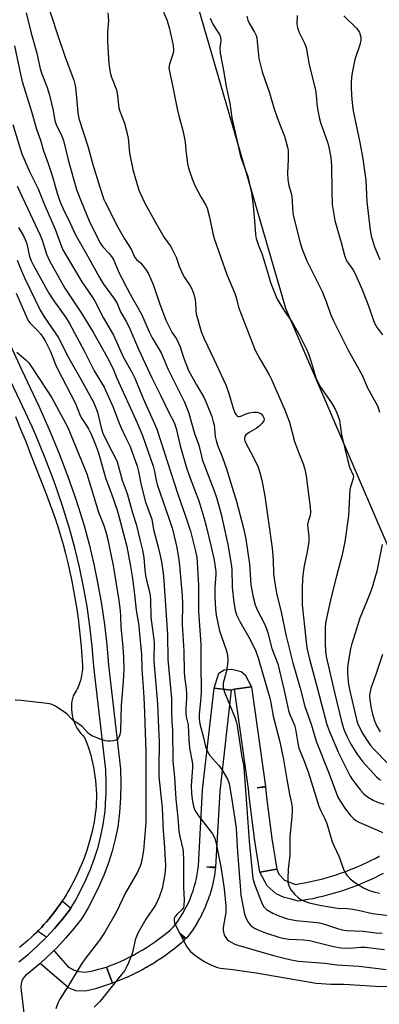
# Model space of a CAD drawing. Units: inches. Extents: x 1255766 to 1261766, y 541453 to 545453.
# Drawn here: x 1258662 to 1258788, y 541691 to 542036 of the extents above; entities that cross this region are included whole.
import ezdxf

# ---------------------------------------------------------------- set-up
doc = ezdxf.new("R2010")
doc.units = ezdxf.units.IN
doc.header["$MEASUREMENT"] = 0
for name, color, linetype in [('NTRL-Trees', 3, 'Continuous'), ('TRANS-Non Street Sidewalk', 7, 'Continuous'), ('TRANS-Road', 130, 'Continuous'), ('TRANS-Street Sidewalk', 7, 'Continuous'), ('Undefined', 1, 'Continuous')]:
    doc.layers.add(name, color=color, linetype=linetype)

msp = doc.modelspace()

# ---------------------------------------------------------------- linework, layer by layer
at = {"layer": 'NTRL-Trees'}
msp.add_lwpolyline([(1259541.69, 541452.73), (1258939.77, 541452.79), (1258954.53, 541511.26), (1258960.45, 541613.75), (1258952.56, 541690.61), (1258909.2, 541755.65), (1258842.76, 541788.23), (1258812.1, 541803.27), (1258755.48, 541935), (1258721.82, 542050.91), (1258605.69, 542128.14), (1258512.36, 542298.68), (1258370.4, 542376.96)], dxfattribs=at)
at = {"layer": 'TRANS-Non Street Sidewalk'}
msp.add_lwpolyline([(1258680.04, 541724.85), (1258679.67, 541724.23), (1258677.16, 541721), (1258674.4, 541717.75), (1258671.57, 541714.71), (1258668.47, 541716.82), (1258668.86, 541717.21), (1258669.76, 541718.16), (1258670.65, 541719.12), (1258671.52, 541720.1), (1258672.37, 541721.09), (1258673.19, 541722.09), (1258674, 541723.12), (1258674.79, 541724.15), (1258675.56, 541725.2), (1258676.31, 541726.26), (1258677.04, 541727.34), (1258677.08, 541727.41)], close=True, dxfattribs=at)
at = {"layer": 'TRANS-Road'}
msp.add_polyline3d([(1258660.69, 541897.15, 0), (1258662.49, 541892.75, 0), (1258664.27, 541888.35, 0), (1258666.02, 541883.94, 0), (1258667.76, 541879.53, 0), (1258669.48, 541875.11, 0), (1258671.18, 541870.67, 0), (1258672.86, 541866.24, 0), (1258674.51, 541861.79, 0), (1258675.51, 541858.65, 0), (1258676.46, 541855.49, 0), (1258677.36, 541852.3, 0), (1258678.2, 541849.11, 0), (1258678.99, 541845.89, 0), (1258679.73, 541842.67, 0), (1258680.42, 541839.43, 0), (1258681.05, 541836.18, 0), (1258681.63, 541832.92, 0), (1258682.15, 541829.65, 0), (1258682.63, 541826.37, 0), (1258683.04, 541823.09, 0), (1258683.4, 541819.81, 0), (1258683.71, 541816.52, 0), (1258683.96, 541813.23, 0), (1258684.17, 541809.94, 0), (1258684.16, 541809.24, 0), (1258684.13, 541808.54, 0), (1258684.07, 541807.84, 0), (1258683.98, 541807.14, 0), (1258683.87, 541806.44, 0), (1258683.73, 541805.74, 0), (1258683.56, 541805.05, 0), (1258683.37, 541804.37, 0), (1258683.14, 541803.69, 0), (1258682.9, 541803.02, 0), (1258682.63, 541802.37, 0), (1258682.33, 541801.73, 0), (1258682.01, 541801.1, 0), (1258681.67, 541800.48, 0), (1258681.3, 541799.89, 0), (1258680.92, 541799.31, 0), (1258680.68, 541798.38, 0), (1258680.49, 541797.43, 0), (1258680.38, 541796.46, 0), (1258680.33, 541795.46, 0), (1258680.34, 541794.46, 0), (1258680.43, 541793.45, 0), (1258680.6, 541792.44, 0), (1258680.83, 541791.44, 0), (1258681.14, 541790.47, 0), (1258681.51, 541789.52, 0), (1258681.95, 541788.6, 0), (1258682.45, 541787.73, 0), (1258683, 541786.89, 0), (1258683.6, 541786.11, 0), (1258684.25, 541785.39, 0), (1258684.93, 541784.71, 0), (1258685.48, 541783.27, 0), (1258686.01, 541781.81, 0), (1258686.49, 541780.33, 0), (1258686.93, 541778.83, 0), (1258687.33, 541777.32, 0), (1258687.69, 541775.8, 0), (1258688.01, 541774.27, 0), (1258688.28, 541772.73, 0), (1258688.52, 541771.18, 0), (1258688.71, 541769.62, 0), (1258688.86, 541768.07, 0), (1258688.96, 541766.51, 0), (1258689.03, 541764.95, 0), (1258689.05, 541763.4, 0), (1258689.02, 541761.84, 0), (1258688.96, 541760.3, 0), (1258688.76, 541758.59, 0), (1258688.51, 541756.88, 0), (1258688.22, 541755.18, 0), (1258687.9, 541753.48, 0), (1258687.53, 541751.78, 0), (1258687.13, 541750.1, 0), (1258686.68, 541748.42, 0), (1258686.19, 541746.75, 0), (1258685.67, 541745.1, 0), (1258685.1, 541743.46, 0), (1258684.5, 541741.83, 0), (1258683.86, 541740.23, 0), (1258683.18, 541738.64, 0), (1258682.47, 541737.07, 0), (1258681.72, 541735.52, 0), (1258680.94, 541733.99, 0), (1258680.35, 541732.86, 0), (1258679.73, 541731.74, 0), (1258679.09, 541730.62, 0), (1258678.43, 541729.52, 0), (1258677.74, 541728.42, 0), (1258677.08, 541727.41, 0), (1258677.04, 541727.34, 0), (1258676.31, 541726.26, 0), (1258675.56, 541725.2, 0), (1258674.79, 541724.15, 0), (1258674, 541723.12, 0), (1258673.19, 541722.09, 0), (1258672.37, 541721.09, 0), (1258671.52, 541720.1, 0), (1258670.65, 541719.12, 0), (1258669.76, 541718.16, 0), (1258668.86, 541717.21, 0), (1258668.47, 541716.82, 0), (1258667.94, 541716.29, 0), (1258667, 541715.38, 0), (1258666.05, 541714.49, 0), (1258665.07, 541713.61, 0), (1258664.09, 541712.76, 0), (1258663.09, 541711.93, 0), (1258662.07, 541711.11, 0)], dxfattribs=at)
at = {"layer": 'TRANS-Street Sidewalk'}
for points in [[(1258656.89, 541926.55), (1258662.8, 541913.6), (1258668.9, 541900.74), (1258672.52, 541892.65), (1258675.9, 541884.47), (1258679.05, 541876.18), (1258681.95, 541867.81), (1258684.61, 541859.36), (1258686.47, 541852.45), (1258688.13, 541845.48), (1258689.59, 541838.47), (1258690.83, 541831.41), (1258691.86, 541824.32), (1258692.68, 541817.21), (1258693.29, 541810.07), (1258697.5, 541773.74), (1258697.65, 541768.62), (1258697.54, 541763.5), (1258697.17, 541758.39), (1258696.55, 541753.31), (1258695.65, 541749.08), (1258694.55, 541744.89), (1258693.25, 541740.77), (1258691.76, 541736.71), (1258690.08, 541732.73), (1258688.2, 541728.83), (1258686.14, 541725.02), (1258683.9, 541721.32), (1258681.15, 541717.77), (1258678.23, 541714.34), (1258675.17, 541711.05), (1258674.12, 541710.02), (1258673.46, 541709.37), (1258669.33, 541705.55), (1258668.61, 541704.89), (1258665.13, 541702.04), (1258664.23, 541701.34), (1258663.5, 541700.47), (1258662.96, 541699.46), (1258662.64, 541698.37), (1258662.55, 541697.23), (1258662.71, 541696.1), (1258670.88, 541627.02)], [(1258661.93, 541706.05), (1258665.27, 541708.79), (1258668.44, 541711.64), (1258671.49, 541714.63), (1258671.57, 541714.71), (1258674.4, 541717.75), (1258677.16, 541721), (1258679.67, 541724.23), (1258680.04, 541724.85), (1258681.69, 541727.57), (1258683.63, 541731.16), (1258685.39, 541734.84), (1258686.99, 541738.6), (1258688.39, 541742.43), (1258689.62, 541746.32), (1258690.65, 541750.26), (1258691.48, 541754.16), (1258692.07, 541758.89), (1258692.41, 541763.74), (1258692.43, 541764.6), (1258692.52, 541768.6), (1258692.38, 541773.37), (1258688.18, 541809.56), (1258687.82, 541813.77), (1258687.57, 541816.7), (1258686.77, 541823.66), (1258685.76, 541830.6), (1258684.54, 541837.5), (1258683.12, 541844.37), (1258681.5, 541851.19), (1258679.68, 541857.92), (1258677.08, 541866.2), (1258674.22, 541874.43), (1258671.13, 541882.58), (1258667.8, 541890.62), (1258666.51, 541893.5), (1258664.24, 541898.59), (1258658.15, 541911.44)], [(1258789.48, 541736.99), (1258787.91, 541736.2), (1258786.33, 541735.43), (1258784.74, 541734.69), (1258783.13, 541733.99), (1258781.51, 541733.31), (1258779.88, 541732.66), (1258778.24, 541732.04), (1258776.59, 541731.46), (1258774.93, 541730.9), (1258773.26, 541730.38), (1258771.59, 541729.88), (1258769.9, 541729.42), (1258768.22, 541728.99), (1258766.52, 541728.59), (1258764.83, 541728.22), (1258763.13, 541727.88), (1258761.43, 541727.57), (1258759.75, 541727.3), (1258756.99, 541728.14), (1258754.89, 541728.64), (1258752.08, 541729.87), (1258748.93, 541732.67), (1258746.36, 541737.52), (1258752.27, 541738.53), (1258752.96, 541736.77), (1258754.98, 541734.76), (1258758.79, 541733.22), (1258760.42, 541733.49), (1258762.01, 541733.77), (1258763.6, 541734.09), (1258765.2, 541734.44), (1258766.77, 541734.81), (1258768.36, 541735.22), (1258769.96, 541735.66), (1258771.49, 541736.11), (1258773.1, 541736.61), (1258774.62, 541737.13), (1258776.17, 541737.68), (1258777.74, 541738.27), (1258779.23, 541738.86), (1258780.77, 541739.5), (1258782.29, 541740.17), (1258783.77, 541740.85), (1258785.24, 541741.57), (1258786.7, 541742.31), (1258788.14, 541743.07), (1258788.19, 541743.1)]]:
    msp.add_lwpolyline(points, dxfattribs=at)
for points in [[(1258743.42, 541802.5), (1258737.47, 541801.67), (1258736.25, 541801.28), (1258730.29, 541801.96), (1258731.95, 541807.21), (1258733.79, 541808.35), (1258736.51, 541808.62), (1258739.76, 541807.83), (1258741.16, 541806.69)], [(1258736.25, 541801.28), (1258732.25, 541765.82), (1258730.75, 541739.21), (1258727.76, 541739.37), (1258730.74, 541739.01), (1258730.55, 541737.45), (1258730.53, 541737.34), (1258730.29, 541735.78), (1258730.27, 541735.7), (1258729.97, 541734.11), (1258729.94, 541734.01), (1258729.58, 541732.45), (1258729.56, 541732.35), (1258729.14, 541730.8), (1258729.11, 541730.7), (1258728.64, 541729.17), (1258728.6, 541729.07), (1258728.07, 541727.54), (1258728.03, 541727.45), (1258727.45, 541725.95), (1258727.41, 541725.85), (1258726.77, 541724.38), (1258726.73, 541724.28), (1258726.04, 541722.83), (1258725.99, 541722.74), (1258725.24, 541721.32), (1258725.19, 541721.22), (1258724.4, 541719.83), (1258724.35, 541719.74), (1258723.51, 541718.38), (1258723.45, 541718.29), (1258722.57, 541716.97), (1258722.5, 541716.88), (1258721.58, 541715.6), (1258721.51, 541715.52), (1258720.54, 541714.27), (1258718.18, 541716.11), (1258720.15, 541713.86), (1258718.81, 541712.68), (1258718.76, 541712.64), (1258717.38, 541711.49), (1258717.32, 541711.45), (1258715.92, 541710.33), (1258715.86, 541710.29), (1258714.43, 541709.2), (1258714.37, 541709.16), (1258712.91, 541708.11), (1258712.86, 541708.07), (1258711.37, 541707.06), (1258711.31, 541707.02), (1258709.8, 541706.04), (1258709.74, 541706), (1258708.21, 541705.05), (1258708.14, 541705.02), (1258706.58, 541704.11), (1258706.53, 541704.08), (1258704.95, 541703.21), (1258704.89, 541703.17), (1258703.29, 541702.35), (1258703.23, 541702.31), (1258701.62, 541701.52), (1258701.55, 541701.49), (1258699.92, 541700.74), (1258699.86, 541700.71), (1258698.21, 541700), (1258698.15, 541699.97), (1258696.49, 541699.3), (1258696.42, 541699.27), (1258694.75, 541698.64), (1258692.64, 541704.26), (1258694.27, 541704.87), (1258695.88, 541705.53), (1258697.44, 541706.2), (1258699, 541706.92), (1258700.57, 541707.69), (1258702.07, 541708.47), (1258703.61, 541709.32), (1258705.08, 541710.17), (1258706.58, 541711.1), (1258708.01, 541712.03), (1258709.44, 541713), (1258710.84, 541714.01), (1258712.21, 541715.05), (1258713.56, 541716.12), (1258714.88, 541717.22), (1258715.99, 541718.19), (1258716.74, 541719.16), (1258717.61, 541720.36), (1258718.44, 541721.59), (1258719.22, 541722.85), (1258719.95, 541724.14), (1258720.64, 541725.46), (1258721.29, 541726.82), (1258721.88, 541728.19), (1258722.43, 541729.59), (1258722.92, 541730.99), (1258723.36, 541732.42), (1258723.75, 541733.86), (1258724.08, 541735.3), (1258724.37, 541736.77), (1258724.6, 541738.21), (1258724.78, 541739.74), (1258726.26, 541766.24), (1258726.28, 541766.41), (1258730.29, 541801.96)], [(1258752.27, 541738.53), (1258746.36, 541737.52), (1258745.73, 541741.15), (1258745.14, 541744.79), (1258744.59, 541748.44), (1258744.07, 541752.1), (1258743.59, 541755.76), (1258743.15, 541759.43), (1258742.74, 541763.1), (1258742.38, 541766.65), (1258742.37, 541766.76), (1258737.47, 541801.67), (1258743.42, 541802.5), (1258748.32, 541767.48), (1258745.35, 541767.06), (1258748.34, 541767.37), (1258748.71, 541763.73), (1258749.11, 541760.12), (1258749.54, 541756.51), (1258750.02, 541752.91), (1258750.53, 541749.31), (1258751.07, 541745.72), (1258751.65, 541742.14)], [(1258692.64, 541704.26), (1258694.75, 541698.64), (1258688.79, 541696.58), (1258685.28, 541695.87), (1258681.82, 541695.92), (1258679.32, 541696.93), (1258669.33, 541705.55), (1258673.46, 541709.37), (1258674.12, 541710.02), (1258679.1, 541704.51), (1258680.98, 541703.24), (1258682.87, 541702.67), (1258685.2, 541702.45), (1258687.65, 541702.89)]]:
    msp.add_lwpolyline(points, close=True, dxfattribs=at)
at = {"layer": 'Undefined'}
for points, elevation in [([(1258671.6, 542042.83), (1258675.26, 542031.31), (1258678.1, 542023.04), (1258681.12, 542015), (1258681.57, 542013.09), (1258681.85, 542011.44), (1258682.11, 542008.96), (1258682.5, 542003.61), (1258682.87, 542001.53), (1258686.07, 541991.89), (1258687.76, 541985.47), (1258690.21, 541977.5), (1258691.71, 541973.14), (1258692.22, 541971.99), (1258696.59, 541963.5), (1258698.9, 541959.37), (1258701.18, 541955.78), (1258702.52, 541952.92), (1258703.16, 541952.14), (1258704.45, 541951.02), (1258705.22, 541950.19), (1258706.58, 541948.36), (1258707.29, 541947.11), (1258708.95, 541943.4), (1258711.12, 541936.9), (1258713.39, 541930.95), (1258715.46, 541926.71), (1258717.06, 541924.35), (1258717.87, 541922.87), (1258718.39, 541921.58), (1258719.47, 541918.13), (1258721.38, 541913.28), (1258724.11, 541908.22), (1258726.83, 541903.72), (1258727.77, 541901.53), (1258729.45, 541897.15), (1258730.02, 541895.33), (1258730.28, 541894.19), (1258730.69, 541890.16), (1258730.96, 541888.74), (1258731.5, 541887.14), (1258733.2, 541882.77), (1258734.58, 541878.81), (1258737.14, 541870.79), (1258738, 541867.86), (1258740.72, 541857.56), (1258741.38, 541854.22), (1258742.73, 541845.42), (1258743.15, 541838.14), (1258744.01, 541833.9), (1258744.73, 541831.14), (1258745.36, 541829.41), (1258747.7, 541824.95), (1258748.53, 541823.08), (1258749.09, 541821.4), (1258750.5, 541815.87), (1258752.6, 541810.53), (1258754.87, 541801.16), (1258756.36, 541794.18), (1258756.83, 541792.79), (1258758.42, 541789), (1258758.86, 541787.6), (1258759.61, 541782.67), (1258760.01, 541780.99), (1258761.62, 541777.04), (1258763.21, 541772.63), (1258766.96, 541760.59), (1258767.52, 541759.27), (1258769.11, 541756.15), (1258769.81, 541754.54), (1258771.71, 541748.18), (1258772.19, 541746.84), (1258773.94, 541743.15), (1258775.63, 541738.52), (1258776.12, 541737.54), (1258776.84, 541736.4), (1258777.96, 541735.2), (1258779.9, 541733.63), (1258782.61, 541732.02), (1258784.4, 541731.15), (1258786.29, 541730.6), (1258788.2, 541730.17)], 430), ([(1258693.09, 542038.64), (1258693.3, 542035.75), (1258692.96, 542031.81), (1258692.99, 542028.69), (1258693.39, 542020.71), (1258693.84, 542017.66), (1258694.31, 542016), (1258696.06, 542011.57), (1258696.44, 542009.6), (1258696.96, 542005.21), (1258697.3, 542004.1), (1258698.86, 541999.94), (1258699.49, 541997.72), (1258700.15, 541994.73), (1258700.7, 541989.42), (1258701.81, 541983.73), (1258702.48, 541981.21), (1258703.97, 541976.52), (1258705.94, 541972.1), (1258709.51, 541965.59), (1258712.82, 541959.93), (1258715.06, 541956.8), (1258715.65, 541955.81), (1258716.97, 541952.97), (1258718.05, 541949.89), (1258719.25, 541947.15), (1258719.97, 541945.86), (1258721.95, 541942.98), (1258722.49, 541941.93), (1258723.15, 541940), (1258723.67, 541938.03), (1258723.78, 541936.9), (1258723.84, 541934.39), (1258724, 541933.15), (1258725.79, 541927), (1258726.82, 541924.42), (1258730.35, 541917.07), (1258734.36, 541908.22), (1258735.49, 541905.18), (1258736.95, 541900.03), (1258737.57, 541898.42), (1258738.01, 541897.74), (1258738.35, 541897.38), (1258738.74, 541897.16), (1258738.95, 541897.14), (1258739.63, 541897.29), (1258741.58, 541898.15), (1258742.61, 541898.49), (1258744.1, 541898.69), (1258745.28, 541898.66), (1258746.08, 541898.46), (1258746.81, 541898.05), (1258747.39, 541897.44), (1258747.75, 541896.69), (1258747.79, 541896.16), (1258747.68, 541895.64), (1258747.05, 541894.72), (1258745.98, 541893.7), (1258745.05, 541892.97), (1258742.56, 541891.57), (1258741.44, 541890.77), (1258741.03, 541890.15), (1258740.94, 541889.65), (1258740.95, 541889.12), (1258741.07, 541888.58), (1258741.41, 541887.77), (1258743.98, 541882.98), (1258745.68, 541879.44), (1258746.32, 541877.57), (1258747.05, 541874.84), (1258748.01, 541869.22), (1258750.59, 541851.02), (1258750.94, 541846.98), (1258751.11, 541841.96), (1258751.75, 541837.31), (1258752.13, 541835.28), (1258753.91, 541828.12), (1258755.46, 541820.61), (1258757.93, 541810.86), (1258760.44, 541802.03), (1258762.09, 541795.61), (1258764.28, 541789.38), (1258766.04, 541783.35), (1258770.62, 541771.91), (1258773.66, 541763.82), (1258774.55, 541762.31), (1258776.34, 541759.62), (1258778.14, 541757.35), (1258779.11, 541756.29), (1258780.01, 541755.57), (1258781.02, 541755), (1258787.54, 541752.22), (1258789.24, 541751.42)], 428), ([(1258712.55, 542038.88), (1258713.78, 542036.18), (1258714.55, 542033.41), (1258715.83, 542027.75), (1258715.98, 542026.88), (1258716.05, 542025.76), (1258716.01, 542024.92), (1258715.85, 542024.1), (1258714.64, 542020.61), (1258714.49, 542019.47), (1258714.54, 542018.61), (1258715.88, 542012.52), (1258717.32, 542004.92), (1258718.02, 542002.09), (1258719.34, 541997.41), (1258719.86, 541995.1), (1258720.14, 541993.37), (1258720.4, 541990.37), (1258720.97, 541985.8), (1258721.19, 541984.69), (1258721.64, 541983.1), (1258722.56, 541980.47), (1258723.52, 541978.11), (1258725.62, 541974.17), (1258727.35, 541971.18), (1258727.82, 541970.13), (1258728.73, 541967.02), (1258729.87, 541961.25), (1258730.3, 541959.55), (1258734.8, 541946.96), (1258737.6, 541940.3), (1258738.03, 541938.88), (1258738.86, 541935.49), (1258739.53, 541933.62), (1258744.72, 541920.41), (1258746.27, 541917.35), (1258749.55, 541911.79), (1258750.43, 541910.17), (1258755, 541899.74), (1258756.69, 541895.13), (1258758.44, 541888.38), (1258759.83, 541884.67), (1258761.49, 541880.59), (1258762.08, 541878.69), (1258762.6, 541876.2), (1258763.97, 541865.43), (1258764.11, 541863.75), (1258763.95, 541862.45), (1258763.29, 541860.36), (1258763.07, 541859.28), (1258763.1, 541858.18), (1258763.44, 541855.16), (1258763.45, 541853.23), (1258762.84, 541849.16), (1258761.96, 541845.43), (1258761.57, 541843.4), (1258761.26, 541840.44), (1258761.12, 541836.84), (1258761.1, 541833.26), (1258761.2, 541831.2), (1258762.4, 541819.3), (1258762.82, 541816.09), (1258763.6, 541812.59), (1258766.58, 541801.29), (1258769.82, 541789.25), (1258770.67, 541786.74), (1258773.86, 541779.33), (1258777.99, 541771.16), (1258778.56, 541770.21), (1258779.61, 541768.8), (1258781.62, 541766.25), (1258782.74, 541765.01), (1258784.09, 541763.87), (1258786, 541762.73), (1258787.55, 541762.03), (1258789.77, 541761.34)], 426), ([(1258728.91, 542036.74), (1258729.97, 542034.37), (1258731.77, 542031.74), (1258732.18, 542030.96), (1258732.48, 542030.13), (1258732.6, 542028.75), (1258732.3, 542026.28), (1258732.39, 542024.41), (1258733.66, 542017.76), (1258734.49, 542012.74), (1258735.8, 542006.98), (1258736.46, 542001.85), (1258738.53, 541993.06), (1258739.54, 541988.26), (1258742.09, 541981.2), (1258743.43, 541975.52), (1258743.99, 541970.96), (1258744.58, 541964.26), (1258744.79, 541960.91), (1258745.06, 541959.52), (1258745.86, 541957.04), (1258747, 541954.22), (1258747.64, 541952.37), (1258749.07, 541947.34), (1258750.09, 541944.09), (1258752.33, 541938.55), (1258754.32, 541935.02), (1258757.74, 541929.97), (1258760.38, 541925.44), (1258762.54, 541920.97), (1258763.34, 541919.11), (1258764.29, 541916.36), (1258765.99, 541910.72), (1258766.7, 541908.94), (1258767.56, 541907.47), (1258771.39, 541901.97), (1258772.7, 541899.75), (1258773.34, 541898.48), (1258773.82, 541897.17), (1258774.2, 541895.82), (1258774.98, 541890.76), (1258776.89, 541882.55), (1258777.77, 541879.46), (1258779.06, 541876.66), (1258779.13, 541876.18), (1258779.06, 541875.47), (1258778.16, 541872.92), (1258777.84, 541871.53), (1258777.4, 541862.36), (1258776.15, 541853.28), (1258775.06, 541848.21), (1258773.28, 541841.71), (1258771.28, 541833.91), (1258770.24, 541829.17), (1258769.38, 541824.76), (1258769.22, 541823.31), (1258769.16, 541821.87), (1258769.17, 541817.55), (1258769.27, 541815.06), (1258769.57, 541813.13), (1258772.44, 541800.5), (1258775.01, 541789.88), (1258775.81, 541787.27), (1258776.9, 541784.92), (1258778.23, 541782.41), (1258779.34, 541780.46), (1258780.32, 541778.99), (1258782.42, 541776.15), (1258787.18, 541770.88), (1258787.96, 541770.2), (1258788.63, 541769.74)], 424), ([(1258759.37, 542037.62), (1258759.33, 542034.71), (1258759.56, 542033.32), (1258760.11, 542031.69), (1258762.06, 542027.79), (1258762.57, 542026.4), (1258763.59, 542020.39), (1258765.83, 542011.65), (1258766.09, 542009.65), (1258766.44, 542005.65), (1258767.14, 542001.88), (1258767.61, 542000.22), (1258770.12, 541992.92), (1258770.64, 541991), (1258771.2, 541987.96), (1258771.47, 541984.91), (1258771.49, 541976.22), (1258771.71, 541971.42), (1258772.08, 541968.62), (1258772.63, 541965.81), (1258774.8, 541958.18), (1258775.99, 541953.65), (1258776.44, 541952.27), (1258777, 541951.24), (1258779.09, 541948.28), (1258780.27, 541945.92), (1258782.07, 541941.85), (1258783.85, 541937.47), (1258784.54, 541935.61), (1258785.98, 541931.17), (1258786.55, 541929.81), (1258787.42, 541928.28), (1258789.32, 541925.82)], 420), ([(1258775.73, 542037.6), (1258780.28, 542033.1), (1258780.82, 542032.46), (1258781.22, 542031.73), (1258781.7, 542030.1), (1258781.75, 542029), (1258781.36, 542027.35), (1258779.64, 542022.23), (1258778.67, 542017.6), (1258778.41, 542015.89), (1258778.3, 542014.47), (1258778.27, 542012.48), (1258778.39, 542009.81), (1258778.64, 542006.89), (1258778.96, 542004.28), (1258781.3, 541993.2), (1258782.37, 541987.5), (1258782.77, 541984.88), (1258783.43, 541979.91), (1258783.82, 541972.37), (1258785, 541962.5), (1258785.33, 541960.47), (1258785.85, 541958.5), (1258786.52, 541956.65), (1258788.36, 541952.14)], 418), ([(1258660.33, 542027.05), (1258662.19, 542018.11), (1258663.1, 542014.59), (1258666.37, 542004), (1258668.05, 541997.85), (1258669.42, 541994.03), (1258670.55, 541990.3), (1258672.17, 541985.84), (1258673.51, 541981.55), (1258675.26, 541975.38), (1258676.21, 541972.65), (1258677.39, 541969.94), (1258679.83, 541964.95), (1258681.62, 541961.05), (1258686.38, 541952.69), (1258690.11, 541945.81), (1258691.51, 541943.57), (1258695.39, 541938.3), (1258696.35, 541936.81), (1258697.54, 541933.84), (1258699.64, 541930.25), (1258700.42, 541928.74), (1258703.75, 541920.76), (1258708.44, 541910.67), (1258711.63, 541904.41), (1258714.32, 541898.8), (1258716.32, 541895.04), (1258717.04, 541893), (1258718.41, 541886.87), (1258720.63, 541879.16), (1258721.89, 541875.51), (1258724.93, 541867.59), (1258726.74, 541861.76), (1258727.56, 541858.75), (1258729.27, 541851.55), (1258730.29, 541846.88), (1258730.7, 541844.33), (1258730.85, 541842.91), (1258730.87, 541841.75), (1258730.59, 541837.23), (1258730.58, 541834.01), (1258730.78, 541829.62), (1258731.01, 541827.52), (1258732.14, 541822.01), (1258734.54, 541815.44), (1258734.76, 541814.63), (1258734.95, 541813.47), (1258735.07, 541811.7), (1258734.96, 541810.22), (1258734.49, 541807.57), (1258733.51, 541803.76), (1258733.43, 541802.96), (1258733.48, 541802.16), (1258733.95, 541800.57), (1258737.68, 541791.45), (1258738.03, 541790.34), (1258738.33, 541788.93), (1258738.77, 541786.4), (1258740.01, 541777.8), (1258740.58, 541775.19), (1258740.75, 541774.03), (1258741.02, 541769.38), (1258741.67, 541761.46), (1258742.55, 541748.42), (1258743.89, 541735.31), (1258744.05, 541734.53), (1258744.44, 541733.33), (1258747.18, 541726.37), (1258747.71, 541725.39), (1258748.02, 541725), (1258748.66, 541724.45), (1258750.85, 541723.09), (1258753, 541722.22), (1258756.01, 541721.17), (1258759.05, 541720.56), (1258764.12, 541720.1), (1258767.18, 541719.71), (1258769.31, 541719.15), (1258773.47, 541717.73), (1258775.22, 541717.32), (1258776.63, 541717.1), (1258782.54, 541716.86), (1258787.1, 541716.29), (1258789.16, 541716.11)], 434), ([(1258659.78, 541999.45), (1258662.23, 541991.39), (1258662.97, 541989.25), (1258665.65, 541983.03), (1258668.69, 541976.91), (1258670.87, 541971.32), (1258674.55, 541962.76), (1258676.77, 541956.76), (1258677.31, 541955.53), (1258678.42, 541953.56), (1258684, 541944.31), (1258687.53, 541939.08), (1258688.48, 541937.52), (1258691.45, 541931.82), (1258695.08, 541925.7), (1258698.58, 541917.8), (1258701.45, 541912.68), (1258702.49, 541910.59), (1258705.46, 541903.46), (1258709.57, 541894.35), (1258710.36, 541892.43), (1258717.55, 541869.97), (1258720.15, 541862.63), (1258722.06, 541856.94), (1258723.78, 541849.93), (1258724.23, 541847.75), (1258724.4, 541846), (1258724.82, 541837.99), (1258724.88, 541828.79), (1258725.62, 541817.29), (1258725.64, 541810.51), (1258725.79, 541800.85), (1258725.69, 541798.64), (1258725.01, 541792.9), (1258725.01, 541791.08), (1258725.34, 541789.51), (1258726.63, 541784.68), (1258727.3, 541781.58), (1258727.76, 541780.21), (1258728.31, 541779.16), (1258728.8, 541778.42), (1258731.93, 541774.86), (1258732.97, 541773.49), (1258734.96, 541770.13), (1258735.33, 541769.23), (1258735.54, 541768.45), (1258736.5, 541762.99), (1258738.08, 541752.96), (1258738.51, 541744.56), (1258739.37, 541732.71), (1258739.69, 541729.47), (1258740.99, 541722.77), (1258741.51, 541721.23), (1258742.22, 541719.94), (1258742.92, 541719.1), (1258743.73, 541718.39), (1258744.41, 541717.93), (1258745.4, 541717.42), (1258748.26, 541716.2), (1258752.98, 541714.76), (1258754.37, 541714.42), (1258756.62, 541714.05), (1258761.78, 541713.75), (1258763.75, 541713.53), (1258772.07, 541711.47), (1258774.82, 541711.02), (1258777.69, 541710.93), (1258781.72, 541711.23), (1258783.18, 541711.23), (1258789.96, 541710.43)], 436), ([(1258661.3, 541977.85), (1258669.36, 541960.7), (1258670.03, 541958.96), (1258671.55, 541954.05), (1258672.59, 541951.73), (1258678.04, 541942.07), (1258683.61, 541933.75), (1258687.87, 541926.72), (1258692.99, 541917.66), (1258694.78, 541914.11), (1258696.2, 541910.6), (1258703.36, 541894.99), (1258705.18, 541890.5), (1258708.92, 541879.75), (1258709.43, 541877.9), (1258710.03, 541874.72), (1258710.39, 541873.32), (1258714.54, 541861.14), (1258715.66, 541857.65), (1258717.19, 541851.29), (1258717.96, 541846.98), (1258718.2, 541844.93), (1258719.07, 541834.28), (1258719.19, 541831.65), (1258719.08, 541824.3), (1258719.64, 541814.91), (1258719.83, 541807.58), (1258719.96, 541806.05), (1258720.54, 541801.76), (1258720.66, 541800.03), (1258720.65, 541798.33), (1258720.41, 541795.03), (1258720.39, 541793.09), (1258720.54, 541791.97), (1258721.21, 541789.09), (1258721.48, 541783.7), (1258721.71, 541781.17), (1258721.89, 541779.76), (1258722.54, 541776.72), (1258722.7, 541775.46), (1258722.68, 541774.01), (1258722.31, 541767.93), (1258722.4, 541765.11), (1258722.58, 541763.13), (1258722.81, 541761.72), (1258723.09, 541760.58), (1258723.46, 541759.47), (1258723.84, 541758.69), (1258724.8, 541757.3), (1258729.76, 541750.91), (1258730.41, 541749.68), (1258730.91, 541748.14), (1258732.62, 541739.36), (1258733.38, 541734.85), (1258733.81, 541731.66), (1258734.41, 541725.65), (1258734.41, 541723.37), (1258733.57, 541718.83), (1258733.46, 541717.94), (1258733.47, 541717.08), (1258733.67, 541716.03), (1258733.95, 541715.27), (1258734.38, 541714.59), (1258734.91, 541713.96), (1258735.51, 541713.41), (1258736.23, 541712.94), (1258737.53, 541712.3), (1258738.63, 541711.91), (1258751.1, 541708.33), (1258754.82, 541707.33), (1258757.3, 541706.74), (1258759.9, 541706.37), (1258769.08, 541705.61), (1258773.31, 541705.09), (1258781.07, 541704.55), (1258790.55, 541703.43)], 438), ([(1258661.75, 541963.44), (1258663.5, 541960.43), (1258664.11, 541959.19), (1258664.66, 541957.67), (1258665.66, 541953.24), (1258666.17, 541951.69), (1258666.85, 541950.31), (1258672.37, 541940.35), (1258674.11, 541937.64), (1258678.32, 541931.85), (1258679.65, 541929.78), (1258684.72, 541920.15), (1258688.22, 541913.22), (1258691.77, 541907.44), (1258694.92, 541900.38), (1258696.82, 541895.39), (1258697.62, 541893.48), (1258699.1, 541890.21), (1258700.88, 541886.63), (1258703.28, 541879.81), (1258703.77, 541877.9), (1258704.7, 541873.15), (1258706.3, 541867.16), (1258708.45, 541861.23), (1258709.08, 541857.53), (1258710.74, 541851.43), (1258711.31, 541848.98), (1258711.86, 541846.2), (1258712.5, 541842.25), (1258712.72, 541839.75), (1258713.96, 541820.65), (1258714.09, 541812), (1258714.64, 541805.78), (1258715.41, 541798.39), (1258715.33, 541793.91), (1258715.47, 541790.2), (1258715.67, 541787.28), (1258715.86, 541776.38), (1258716.47, 541770.83), (1258716.92, 541763.03), (1258717.64, 541756.59), (1258717.98, 541751.7), (1258718.24, 541750.01), (1258719.35, 541745.61), (1258719.48, 541744.52), (1258719.61, 541742.02), (1258719.55, 541732.26), (1258719.84, 541727.79), (1258719.72, 541725.88), (1258719.53, 541725.12), (1258719.13, 541724.46), (1258717.34, 541722.78), (1258716.66, 541721.99), (1258716.33, 541721.32), (1258716.25, 541720.6), (1258716.45, 541719.79), (1258716.8, 541718.99), (1258720.03, 541712.58), (1258720.78, 541711.3), (1258722.07, 541709.71), (1258723.39, 541708.55), (1258726.8, 541706.16), (1258729.35, 541704.92), (1258731.47, 541704.14), (1258732.58, 541703.92), (1258736.8, 541703.44), (1258745.02, 541702.27), (1258766.08, 541698.63), (1258771.23, 541698.29), (1258775.91, 541698.25), (1258786.82, 541697.53), (1258796.9, 541697.32)], 440), ([(1258660.97, 541940.34), (1258664.87, 541931.29), (1258665.31, 541930.54), (1258665.82, 541929.86), (1258668.44, 541927.25), (1258669.41, 541926.16), (1258670.28, 541925), (1258671.07, 541923.68), (1258672.98, 541919.91), (1258674.77, 541915.34), (1258675.36, 541914.05), (1258681.68, 541901.75), (1258683.35, 541897.51), (1258683.93, 541896.51), (1258685.39, 541894.33), (1258686.28, 541892.8), (1258687.09, 541891.15), (1258688.63, 541887.6), (1258689.65, 541884.77), (1258692.31, 541875.34), (1258694.37, 541870.12), (1258696.33, 541864.31), (1258696.96, 541862.21), (1258699.74, 541851.56), (1258700.93, 541845.29), (1258701.68, 541840.41), (1258702.45, 541834.84), (1258702.97, 541829.36), (1258703.88, 541823.94), (1258704.09, 541822.23), (1258704.83, 541813.74), (1258704.93, 541808.77), (1258705.58, 541800.62), (1258705.82, 541796.49), (1258706.33, 541779.76), (1258706.32, 541768.29), (1258706.4, 541765.2), (1258706.34, 541758.73), (1258706.43, 541754.9), (1258705.53, 541745.12), (1258705.12, 541742.47), (1258704.58, 541740.16), (1258703.49, 541737.49), (1258699.21, 541730.23), (1258696.05, 541723.66), (1258691.97, 541716.54), (1258690.14, 541713.69), (1258684.98, 541706.97), (1258683.69, 541705.15), (1258679.22, 541697.75), (1258676.2, 541693), (1258675.55, 541691.55), (1258674.86, 541689.62)], 444), ([(1258661.18, 541919.74), (1258664.45, 541916.95), (1258665.41, 541915.92), (1258669.49, 541909.79), (1258673.42, 541903.69), (1258679.07, 541893.28), (1258685.67, 541877.02), (1258689.77, 541863.7), (1258691.6, 541858.96), (1258692.3, 541856.8), (1258692.91, 541854.52), (1258694.95, 541844.96), (1258696.89, 541832.72), (1258697.36, 541829.1), (1258697.51, 541827.22), (1258697.58, 541823.42), (1258698.33, 541816.33), (1258698.59, 541812.82), (1258698.64, 541808.62), (1258698.39, 541804.35), (1258697.74, 541795.99), (1258697.52, 541787.07), (1258697.28, 541785.67), (1258696.95, 541784.76), (1258696.52, 541784.13), (1258695.86, 541783.74), (1258695.06, 541783.56), (1258693.91, 541783.43), (1258693.04, 541783.41), (1258692.18, 541783.5), (1258690.76, 541783.94), (1258687.44, 541785.28), (1258686.94, 541785.58), (1258686.32, 541786.12), (1258684.12, 541788.51), (1258680.82, 541790.8), (1258680.07, 541791.49), (1258678.98, 541792.7), (1258678.36, 541793.25), (1258674.75, 541795.62), (1258674.01, 541796.04), (1258673.22, 541796.34), (1258671.78, 541796.6), (1258662.68, 541797.65), (1258660.64, 541797.79)], 446), ([(1258789.27, 541813.8), (1258787.01, 541806.75), (1258785.15, 541801.89), (1258784.8, 541800.28), (1258784.75, 541799.45), (1258784.82, 541798), (1258785.18, 541795.4), (1258785.75, 541792.9), (1258786.51, 541790.48), (1258787.31, 541788.61), (1258788.46, 541786.63)], 420)]:
    msp.add_lwpolyline(points, dxfattribs=dict(at, elevation=elevation))
for points in [[(1258664.48, 542038.58, 432), (1258666.17, 542031.42, 432), (1258668.14, 542024.41, 432), (1258669.39, 542019.01, 432), (1258669.94, 542017.22, 432), (1258671.78, 542012.39, 432), (1258672.67, 542009.72, 432), (1258673.85, 542004.32, 432), (1258674.5, 542000.71, 432), (1258674.96, 541999.49, 432), (1258676.94, 541995.39, 432), (1258677.58, 541993.83, 432), (1258679.21, 541987.1, 432), (1258680.99, 541980.44, 432), (1258682.13, 541976.75, 432), (1258683.57, 541972.87, 432), (1258686.52, 541965.76, 432), (1258689.35, 541960.05, 432), (1258690.54, 541957.78, 432), (1258691.28, 541956.58, 432), (1258693.48, 541954.26, 432), (1258694.52, 541952.89, 432), (1258695.13, 541951.93, 432), (1258696.92, 541947.67, 432), (1258698.03, 541945.35, 432), (1258699.89, 541942.05, 432), (1258701.55, 541938.78, 432), (1258703.35, 541935.74, 432), (1258704.97, 541932.73, 432), (1258707.56, 541926.87, 432), (1258708.6, 541924.78, 432), (1258710.73, 541921.26, 432), (1258711.72, 541919.48, 432), (1258714.13, 541913.89, 432), (1258719.95, 541902.15, 432), (1258721.34, 541898.72, 432), (1258723.45, 541891.17, 432), (1258724.96, 541887.07, 432), (1258725.82, 541883.21, 432), (1258726.14, 541882.09, 432), (1258730.34, 541871.15, 432), (1258731.13, 541868.81, 432), (1258732.76, 541862.97, 432), (1258733.41, 541860.31, 432), (1258735.06, 541852.33, 432), (1258736.33, 541845.43, 432), (1258736.51, 541843.7, 432), (1258736.62, 541837.34, 432), (1258737.16, 541831.98, 432), (1258737.65, 541829.26, 432), (1258738.15, 541827.71, 432), (1258739.28, 541825.32, 432), (1258742.5, 541819.88, 432), (1258744.02, 541816.91, 432), (1258744.88, 541814.92, 432), (1258745.69, 541812.63, 432), (1258749.86, 541798.52, 432), (1258750.22, 541796.83, 432), (1258750.95, 541792.14, 432), (1258753.27, 541783.21, 432), (1258754.65, 541777.02, 432), (1258755.78, 541770.03, 432), (1258756.76, 541764.82, 432), (1258757.44, 541761.7, 432), (1258757.63, 541760.25, 432), (1258757.65, 541758.85, 432), (1258757.56, 541756.88, 432), (1258756.77, 541749.88, 432), (1258756.78, 541743.49, 432), (1258756.26, 541738.5, 432), (1258756.1, 541735.22, 432), (1258756.13, 541734.05, 432), (1258756.32, 541733.23, 432), (1258756.73, 541732.2, 432), (1258757.29, 541731.23, 432), (1258758.6, 541729.7, 432), (1258759.62, 541728.75, 432), (1258760.48, 541728.06, 432), (1258761.97, 541727.29, 432), (1258763.62, 541726.76, 432), (1258767.34, 541725.91, 432), (1258771.38, 541725.19, 432), (1258773.5, 541724.92, 432), (1258776.94, 541724.76, 432), (1258778.91, 541724.58, 432), (1258780.81, 541724.2, 432), (1258785.75, 541722.99, 432), (1258794.49, 541721.95, 432)], [(1258741.79, 542037.48, 422), (1258742.15, 542036.03, 422), (1258742.57, 542034.92, 422), (1258744.47, 542031.82, 422), (1258745.02, 542030.66, 422), (1258745.22, 542029.84, 422), (1258745.43, 542028.45, 422), (1258745.98, 542022.64, 422), (1258747.14, 542017.94, 422), (1258749.68, 542010.54, 422), (1258751.23, 542005.37, 422), (1258752.28, 542002.28, 422), (1258753.08, 542000.05, 422), (1258754.96, 541995.44, 422), (1258756.04, 541991.53, 422), (1258756.23, 541990.4, 422), (1258756.28, 541989.26, 422), (1258756.25, 541987.26, 422), (1258755.99, 541982.38, 422), (1258756.15, 541980.11, 422), (1258756.48, 541978.15, 422), (1258757.33, 541975.29, 422), (1258757.56, 541974.23, 422), (1258757.69, 541972.84, 422), (1258757.75, 541970.06, 422), (1258758.02, 541967.72, 422), (1258760.41, 541958.04, 422), (1258761.18, 541955.82, 422), (1258762.8, 541951.71, 422), (1258768.14, 541940.99, 422), (1258769.52, 541937.47, 422), (1258771.12, 541933.02, 422), (1258771.99, 541930.91, 422), (1258777.38, 541920.13, 422), (1258782.01, 541911.88, 422), (1258784.05, 541907.15, 422), (1258787.5, 541900.9, 422), (1258787.93, 541899.83, 422), (1258788.2, 541898.71, 422)], [(1258661.25, 541951.9, 442), (1258662.79, 541948.17, 442), (1258663.98, 541945.54, 442), (1258669.39, 541934.4, 442), (1258670.76, 541932.04, 442), (1258675.68, 541924.92, 442), (1258679.41, 541917.55, 442), (1258683.64, 541910.3, 442), (1258688.01, 541902.16, 442), (1258688.88, 541900.16, 442), (1258689.44, 541898.64, 442), (1258690.73, 541893.2, 442), (1258691.36, 541891.31, 442), (1258693.39, 541886.97, 442), (1258695.74, 541882.6, 442), (1258696.32, 541881.3, 442), (1258698.05, 541874.84, 442), (1258699.79, 541870.17, 442), (1258701.73, 541863.46, 442), (1258702.97, 541859.49, 442), (1258704.24, 541854.06, 442), (1258705.24, 541850.33, 442), (1258705.69, 541847.81, 442), (1258706.05, 541843.31, 442), (1258706.28, 541841.43, 442), (1258706.62, 541839.79, 442), (1258707.46, 541836.72, 442), (1258707.84, 541834.44, 442), (1258707.96, 541832.98, 442), (1258708.16, 541826.85, 442), (1258709.29, 541818.09, 442), (1258709.32, 541816.75, 442), (1258709.15, 541813.38, 442), (1258709.16, 541811.45, 442), (1258710.42, 541796.43, 442), (1258710.77, 541788.23, 442), (1258711.09, 541783.09, 442), (1258710.92, 541773.87, 442), (1258710.94, 541771.07, 442), (1258712.09, 541760.04, 442), (1258712.5, 541751.93, 442), (1258712.83, 541747.86, 442), (1258713.23, 541739.86, 442), (1258713.18, 541737.9, 442), (1258712.94, 541736.07, 442), (1258712.07, 541731.79, 442), (1258711.1, 541728.71, 442), (1258709.75, 541725.95, 442), (1258706.37, 541721.07, 442), (1258703.52, 541716.09, 442), (1258702.65, 541713.76, 442), (1258701.82, 541709.82, 442), (1258701.51, 541708.71, 442), (1258700.28, 541705.69, 442), (1258699.42, 541703.81, 442), (1258698.96, 541703.07, 442), (1258697.89, 541701.67, 442), (1258693.7, 541696.37, 442), (1258690.35, 541692.33, 442), (1258688.27, 541690.21, 442)], [(1258789.14, 541852.35, 422), (1258787.26, 541842.97, 422), (1258786.3, 541839.3, 422), (1258785.78, 541837.64, 422), (1258784.59, 541834.39, 422), (1258781.36, 541826.55, 422), (1258778.38, 541817.14, 422), (1258778.06, 541815.79, 422), (1258777.19, 541810.22, 422), (1258777.01, 541808.6, 422), (1258776.98, 541807.5, 422), (1258777.31, 541804.08, 422), (1258777.79, 541801.49, 422), (1258780.2, 541791.04, 422), (1258780.59, 541789.66, 422), (1258781.07, 541788.4, 422), (1258782.46, 541785.94, 422), (1258784.12, 541783.25, 422), (1258785.05, 541781.92, 422), (1258786.33, 541780.47, 422), (1258791, 541775.7, 422)]]:
    msp.add_polyline3d(points, dxfattribs=at)

doc.saveas('drawing.dxf')
